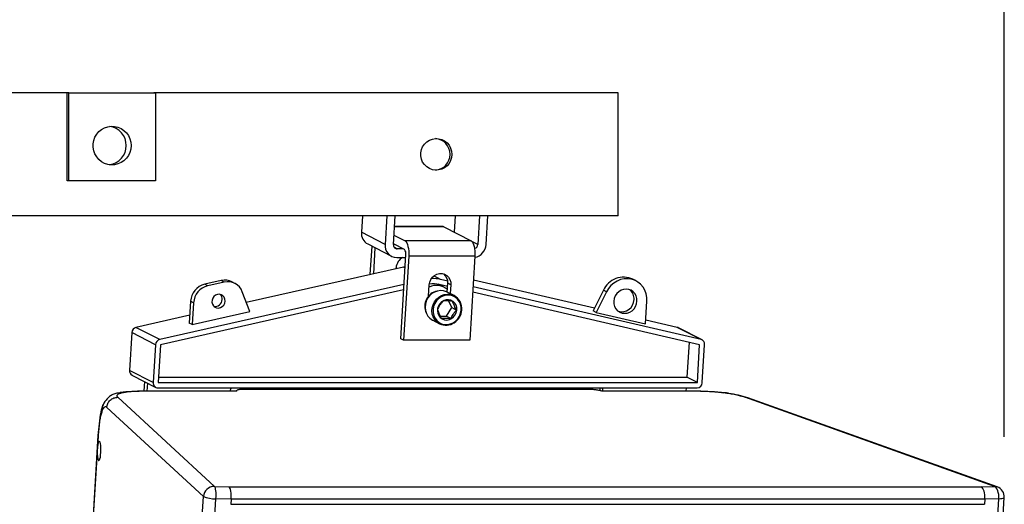
# Model space of a CAD drawing. Units: millimetres. Extents: x 0 to 6000, y 0 to 4155.
# Drawn here: x 2034 to 2594, y 2270 to 2546 of the extents above; entities that cross this region are included whole.
import ezdxf

# ---------------------------------------------------------------- set-up
doc = ezdxf.new("R2010")
doc.units = ezdxf.units.MM
doc.layers.add('Dims', color=204, linetype='Continuous')
doc.styles.add('dims', font='ARIAL.TTF')
doc.dimstyles.new('Dims', dxfattribs={"dimscale": 0, "dimtxt": 3, "dimasz": 2.5, "dimexe": 1.25, "dimexo": 2, "dimtad": 1, "dimtih": 1, "dimtoh": 1, "dimdec": 0, "dimtxsty": 'dims', "dimcen": 2.5, "dimclrt": 204, "dimadec": 0, "dimazin": 0, "dimtfac": 1, "dimtdec": 0, "dimtmove": 0, "dimatfit": 3, "dimfxl": 1, "dimarcsym": 0})

# ---------------------------------------------------------------- blocks, each defined once
blk = doc.blocks.new('*D102')
at = {"layer": 'Defpoints', "color": 0}
for p in [(2593.63, 2721.87), (961.61, 2274.16), (2593.63, 2274.16)]:
    blk.add_point(p, dxfattribs=at)
at = {"layer": 'Dims', "color": 0, "lineweight": -2}
for p, q in [((961.61, 2308.68), (961.61, 2743.44)), ((2593.63, 2308.68), (2593.63, 2743.44)), ((1004.77, 2721.87), (2550.47, 2721.87))]:
    blk.add_line(p, q, dxfattribs=at)
at = {"layer": 'Dims', "color": 0}
for points in [[(1004.77, 2729.06), (1004.77, 2714.67), (961.61, 2721.87)], [(2550.47, 2714.67), (2550.47, 2729.06), (2593.63, 2721.87)]]:
    blk.add_solid(points, dxfattribs=at)
at = {"layer": 'Dims', "color": 204, "insert": (1756.91, 2809.39), "char_height": 51.7854, "attachment_point": 5, "style": 'dims'}
blk.add_mtext('1632mm\\P [5\'-4 1/4"]', dxfattribs=at)

msp = doc.modelspace()

# ---------------------------------------------------------------- linework, layer by layer
for p, q in [((2061.28, 2504.3), (1778.54, 2504.3)), ((2060.24, 2504.3), (2059.37, 2504.3)), ((2061.28, 2454.3), (2061.28, 2504.3)), ((2062.15, 2504.3), (2061.28, 2504.3)), ((2062.15, 2454.3), (2062.15, 2504.3)), ((2062.15, 2504.3), (2111.39, 2504.3)), ((2374.35, 2504.3), (2110.52, 2504.3)), ((2111.39, 2504.3), (2111.39, 2454.3)), ((2374.35, 2434.3), (2374.35, 2504.3)), ((2062.15, 2454.3), (2061.28, 2454.3)), ((2111.39, 2454.3), (2062.15, 2454.3)), ((2374.35, 2434.3), (1778.54, 2434.3)), ((2228.97, 2434.3), (2228.41, 2425.01)), ((2242.86, 2434.3), (2241.88, 2418.07)), ((2246.58, 2418.07), (2247.56, 2434.3)), ((2281.59, 2434.3), (2281.04, 2425.13)), ((2295.48, 2434.3), (2294.51, 2418.07)), ((2299.2, 2418.07), (2300.18, 2434.3)), ((2274.86, 2428.2), (2247.19, 2428.2)), ((2275.3, 2428.08), (2247.19, 2428.08)), ((2274.86, 2428.2), (2275.3, 2428.08)), ((2275.3, 2428.08), (2290.8, 2420.1)), ((2241.88, 2418.07), (2228.41, 2425.01)), ((2246.9, 2423.35), (2253.21, 2420.1)), ((2232.02, 2418.35), (2245.49, 2411.4)), ((2233.47, 2400.92), (2234.45, 2417.1)), ((2252.91, 2415.17), (2246.6, 2418.42)), ((2290.8, 2420.1), (2253.21, 2420.1)), ((2294.51, 2418.07), (2291.23, 2419.76)), ((2236.13, 2416.23), (2235.23, 2401.31)), ((2248.78, 2415.61), (2247.01, 2416.52)), ((2252.07, 2415.61), (2248.78, 2415.61)), ((2250.73, 2364.51), (2253.61, 2412.28)), ((2255.29, 2411.41), (2252.41, 2363.64)), ((2292.88, 2411.41), (2255.29, 2411.41)), ((2292.88, 2411.41), (2290, 2363.64)), ((2248.48, 2410.68), (2253.51, 2410.68)), ((2252.37, 2405.17), (2163.03, 2385.06)), ((2248.09, 2404.21), (2248.13, 2404.88)), ((2253.19, 2405.33), (2252.37, 2405.17)), ((2253.15, 2404.77), (2252.37, 2405.17)), ((2273.44, 2398.22), (2269.63, 2400.19)), ((2252.58, 2395.24), (2113.81, 2364)), ((2148.83, 2397.57), (2139.38, 2395.44)), ((2141.07, 2394.58), (2139.38, 2395.44)), ((2150.51, 2396.7), (2141.07, 2394.58)), ((2150.51, 2396.7), (2148.83, 2397.57)), ((2156.52, 2395.97), (2154.83, 2396.84)), ((2266.61, 2388.73), (2267, 2395.16)), ((2275.42, 2393.76), (2272.15, 2395.45)), ((2277.42, 2394.24), (2272.67, 2395.34)), ((2273.39, 2395.17), (2273.37, 2394.82)), ((2277.48, 2397.29), (2273.44, 2398.22)), ((2277.22, 2390.97), (2277.53, 2396.03)), ((2279.21, 2395.16), (2277.53, 2396.03)), ((2279.21, 2395.16), (2278.91, 2390.11)), ((2360.86, 2381.82), (2292.05, 2397.75)), ((2384.36, 2397.39), (2382.67, 2398.26)), ((2252.4, 2392.21), (2114.23, 2361.11)), ((2164.97, 2379.88), (2160.73, 2391.17)), ((2281.06, 2389), (2277.19, 2390.99)), ((2420.57, 2361.11), (2291.64, 2390.95)), ((2421.35, 2364), (2291.83, 2393.97)), ((2365.93, 2392.02), (2360.12, 2380.32)), ((2367.61, 2391.16), (2361.8, 2379.45)), ((2367.61, 2391.16), (2365.93, 2392.02)), ((2131.4, 2385.82), (2130.65, 2373.41)), ((2133.09, 2384.95), (2131.4, 2385.82)), ((2133.09, 2384.95), (2132.34, 2372.54)), ((2279.83, 2382.18), (2278.09, 2385.94)), ((2389.84, 2372.97), (2390.62, 2385.83)), ((2130.92, 2377.83), (2100.34, 2370.95)), ((2132.34, 2372.54), (2164.97, 2379.88)), ((2273.21, 2377.39), (2276.72, 2377.31)), ((2276.72, 2377.31), (2279.83, 2382.18)), ((2279.83, 2382.18), (2282.49, 2380.81)), ((2361.8, 2379.45), (2360.12, 2380.32)), ((2361.8, 2379.45), (2389.84, 2372.97)), ((2132.34, 2372.54), (2130.65, 2373.41)), ((2268.94, 2374.99), (2272.81, 2373)), ((2276.72, 2377.31), (2279.38, 2375.94)), ((2407.88, 2370.95), (2389.97, 2375.09)), ((2097.94, 2368.06), (2096.64, 2346.46)), ((2111.42, 2361.11), (2097.94, 2368.06)), ((2113.81, 2364), (2100.34, 2370.95)), ((2421.35, 2364), (2407.88, 2370.95)), ((2421.95, 2363.78), (2408.48, 2370.73)), ((2111.42, 2361.11), (2110.11, 2339.52)), ((2114.23, 2361.11), (2112.93, 2339.52)), ((2252.41, 2363.64), (2250.73, 2364.51)), ((2290, 2363.64), (2252.41, 2363.64)), ((2414.58, 2362.5), (2413.38, 2342.56)), ((2419.27, 2339.52), (2420.57, 2361.11)), ((2422.09, 2339.52), (2423.39, 2361.11)), ((2110.11, 2339.52), (2096.64, 2346.46)), ((2098.08, 2343.8), (2111.56, 2336.85)), ((2105.16, 2340.15), (2104.83, 2334.71)), ((2106.84, 2339.28), (2106.56, 2334.71)), ((2112.93, 2339.52), (2419.27, 2339.52)), ((2113.12, 2342.56), (2413.38, 2342.56)), ((2419.27, 2339.52), (2413.38, 2342.56)), ((2157.42, 2334.71), (2104.61, 2334.71)), ((2157.44, 2334.62), (2105.06, 2334.62)), ((2112.75, 2336.56), (2419.09, 2336.56)), ((2158.24, 2335.35), (2156.79, 2334.71)), ((2358.8, 2335.66), (2160.08, 2335.66)), ((2417.6, 2334.71), (2365.06, 2334.71)), ((2417.86, 2334.62), (2365.48, 2334.62)), ((2412.9, 2334.71), (2413.02, 2336.56)), ((2433.04, 2333.9), (2432.88, 2333.92)), ((2437.2, 2333.38), (2433.58, 2333.83)), ((2089.98, 2331.19), (2144.86, 2280.5)), ((2588.02, 2280.5), (2446.25, 2331.19)), ((2589.68, 2280.24), (2447.91, 2330.93)), ((2138.61, 2274.75), (2083.74, 2325.44)), ((2078.74, 2309.48), (2073.66, 2225.27)), ((2078.84, 2309.18), (2078.47, 2303.08)), ((2078.29, 2300.2), (2073.87, 2226.77)), ((2144.86, 2280.5), (2153.22, 2280.27)), ((2153.22, 2280.27), (2580.55, 2280.27)), ((2580.55, 2280.27), (2588.02, 2280.5)), ((2081.42, 1326.38), (2138.61, 2274.75)), ((2145.61, 2273.56), (2088.42, 1325.19)), ((2154.44, 2273.32), (2145.61, 2273.56)), ((2154.44, 2273.32), (2154.26, 2270.36)), ((2582.66, 2273.32), (2154.44, 2273.32)), ((2533.35, 1325.19), (2590.54, 2273.56)), ((2536.46, 1325.86), (2593.65, 2274.23)), ((2582.66, 2273.32), (2582.48, 2270.36)), ((2590.54, 2273.56), (2582.66, 2273.32)), ((2154.26, 2270.36), (2582.48, 2270.36))]:
    msp.add_line(p, q)
at = {"flags": 128}
for points in [[(2097.6, 2474.3), (2097.43, 2472.34), (2096.91, 2470.44), (2096.07, 2468.66), (2094.93, 2467.07), (2093.53, 2465.7), (2091.9, 2464.62), (2090.12, 2463.84), (2088.23, 2463.4), (2086.29, 2463.31), (2084.36, 2463.58), (2082.51, 2464.19), (2080.8, 2465.12), (2079.29, 2466.35), (2078.01, 2467.84), (2077.01, 2469.53), (2076.33, 2471.38), (2075.98, 2473.32), (2075.98, 2475.29), (2076.33, 2477.23), (2077.01, 2479.08), (2078.01, 2480.77), (2079.29, 2482.25), (2080.8, 2483.48), (2082.51, 2484.42), (2084.36, 2485.03), (2086.29, 2485.29), (2088.23, 2485.2), (2090.12, 2484.77), (2091.9, 2483.99), (2093.53, 2482.9), (2094.93, 2481.54), (2096.07, 2479.95), (2096.91, 2478.17), (2097.43, 2476.27), (2097.6, 2474.3)], [(2279.81, 2469.3), (2279.63, 2467.49), (2279.09, 2465.75), (2278.22, 2464.16), (2277.06, 2462.78), (2275.64, 2461.67), (2274.03, 2460.86), (2272.29, 2460.41), (2270.5, 2460.32), (2268.73, 2460.59), (2267.05, 2461.22), (2265.52, 2462.19), (2264.22, 2463.44), (2263.2, 2464.94), (2262.49, 2466.61), (2262.13, 2468.39), (2262.13, 2470.21), (2262.49, 2472), (2263.2, 2473.67), (2264.22, 2475.17), (2265.52, 2476.42), (2267.05, 2477.38), (2268.73, 2478.02), (2270.5, 2478.29), (2272.29, 2478.2), (2274.03, 2477.74), (2275.64, 2476.94), (2277.06, 2475.83), (2278.22, 2474.44), (2279.09, 2472.85), (2279.63, 2471.12), (2279.81, 2469.3)], [(2253.21, 2420.1), (2253.69, 2419.7), (2254.14, 2419.03), (2254.54, 2418.13), (2254.87, 2417.01), (2255.11, 2415.73), (2255.27, 2414.33), (2255.33, 2412.87), (2255.29, 2411.41)], [(2290.8, 2420.1), (2291.28, 2419.7), (2291.73, 2419.03), (2292.13, 2418.13), (2292.45, 2417.01), (2292.7, 2415.73), (2292.86, 2414.33), (2292.92, 2412.87), (2292.88, 2411.41)], [(2267, 2395.16), (2267.27, 2396.69), (2267.88, 2398.13), (2268.79, 2399.4), (2269.95, 2400.43), (2271.3, 2401.14), (2272.75, 2401.51), (2274.22, 2401.51), (2275.63, 2401.14), (2276.89, 2400.43), (2277.93, 2399.4), (2278.69, 2398.13), (2279.13, 2396.69), (2279.21, 2395.16)], [(2390.62, 2385.83), (2390.57, 2387.99), (2390.18, 2390.09), (2389.45, 2392.07), (2388.4, 2393.86), (2387.06, 2395.43), (2385.48, 2396.72), (2383.69, 2397.7), (2381.75, 2398.34), (2379.72, 2398.62), (2377.65, 2398.54), (2375.6, 2398.08), (2373.63, 2397.28), (2371.79, 2396.15), (2370.15, 2394.73), (2368.74, 2393.04), (2367.61, 2391.16)], [(2150.99, 2385.83), (2150.9, 2386.99), (2150.47, 2388.05), (2149.76, 2388.91), (2148.83, 2389.5), (2147.75, 2389.76), (2146.63, 2389.67), (2145.56, 2389.24), (2144.64, 2388.51), (2143.95, 2387.54), (2143.55, 2386.42), (2143.48, 2385.25), (2143.75, 2384.12), (2144.32, 2383.15), (2145.15, 2382.42), (2146.17, 2381.99), (2147.28, 2381.9), (2148.39, 2382.17), (2149.39, 2382.75), (2150.21, 2383.61), (2150.76, 2384.67), (2150.99, 2385.83)], [(2277.19, 2390.99), (2276.67, 2391.24), (2275.05, 2391.72), (2273.35, 2391.85), (2271.64, 2391.62), (2269.99, 2391.03), (2268.46, 2390.12), (2267.12, 2388.91), (2266.03, 2387.46), (2265.22, 2385.83), (2264.74, 2384.08), (2264.59, 2382.28), (2264.79, 2380.52), (2265.34, 2378.86), (2266.19, 2377.36), (2267.33, 2376.1), (2268.71, 2375.12), (2268.94, 2374.99)], [(2267.55, 2389.67), (2266.63, 2388.95), (2266.62, 2388.94)], [(2272.81, 2373), (2272.58, 2373.12), (2271.21, 2374.1), (2270.07, 2375.37), (2269.21, 2376.86), (2268.67, 2378.52), (2268.47, 2380.29), (2268.61, 2382.08), (2269.1, 2383.83), (2269.9, 2385.46), (2271, 2386.91), (2272.33, 2388.12), (2273.86, 2389.03), (2275.51, 2389.62), (2277.22, 2389.86), (2278.92, 2389.73), (2280.54, 2389.24), (2281.06, 2389)], [(2285.08, 2380.73), (2285.05, 2382.47), (2284.67, 2384.15), (2283.96, 2385.68), (2282.94, 2387.01), (2281.68, 2388.07), (2280.21, 2388.81), (2278.61, 2389.21), (2276.94, 2389.25), (2275.28, 2388.92), (2273.7, 2388.25), (2272.27, 2387.25), (2271.05, 2385.97), (2270.1, 2384.48), (2269.45, 2382.82), (2269.13, 2381.09), (2269.17, 2379.34), (2269.55, 2377.67), (2270.26, 2376.13), (2271.27, 2374.81), (2272.54, 2373.75), (2274, 2373), (2275.6, 2372.6), (2277.27, 2372.57), (2278.93, 2372.89), (2280.51, 2373.57), (2281.94, 2374.57), (2283.16, 2375.85), (2284.12, 2377.34), (2284.77, 2378.99), (2285.08, 2380.73)], [(2384.98, 2385.83), (2384.91, 2387.37), (2384.51, 2388.82), (2383.8, 2390.13), (2382.83, 2391.22), (2381.63, 2392.04), (2380.27, 2392.55), (2378.82, 2392.73), (2377.34, 2392.55), (2375.92, 2392.04), (2374.62, 2391.22), (2373.52, 2390.13), (2372.65, 2388.82), (2372.08, 2387.37), (2371.82, 2385.83), (2371.89, 2384.3), (2372.29, 2382.84), (2373, 2381.53), (2373.97, 2380.44), (2375.17, 2379.62), (2376.53, 2379.11), (2377.98, 2378.94), (2379.46, 2379.11), (2380.88, 2379.62), (2382.18, 2380.44), (2383.28, 2381.53), (2384.15, 2382.84), (2384.72, 2384.3), (2384.98, 2385.83)], [(2282.62, 2380.79), (2282.57, 2382.23), (2282.16, 2383.59), (2281.45, 2384.78), (2280.46, 2385.73), (2279.26, 2386.38), (2277.92, 2386.68), (2276.53, 2386.62), (2275.18, 2386.2), (2273.95, 2385.45), (2272.92, 2384.41), (2272.15, 2383.15), (2271.69, 2381.76), (2271.58, 2380.31), (2271.81, 2378.89), (2272.37, 2377.61), (2273.23, 2376.53), (2274.34, 2375.72), (2275.62, 2375.25), (2276.99, 2375.12), (2278.37, 2375.37), (2279.67, 2375.96), (2280.81, 2376.86), (2281.72, 2378.01), (2282.33, 2379.35), (2282.62, 2380.79)], [(2408.48, 2370.73), (2408.32, 2370.8), (2407.88, 2370.95)], [(2078.29, 2300.2), (2078.32, 2298.81), (2078.42, 2297.54), (2078.58, 2296.5), (2078.79, 2295.74), (2079.04, 2295.31), (2079.32, 2295.26), (2079.6, 2295.58), (2079.86, 2296.24), (2080.09, 2297.22), (2080.27, 2298.42), (2080.39, 2299.79), (2080.44, 2301.22), (2080.41, 2302.62), (2080.32, 2303.89), (2080.16, 2304.94), (2079.95, 2305.71), (2079.7, 2306.15), (2079.42, 2306.21), (2079.14, 2305.91), (2078.88, 2305.25), (2078.65, 2304.29), (2078.47, 2303.08)], [(2144.86, 2280.5), (2145.07, 2280.19), (2145.25, 2279.66), (2145.41, 2278.93), (2145.54, 2278.04), (2145.62, 2277.02), (2145.66, 2275.9), (2145.66, 2274.74), (2145.61, 2273.56)], [(2590.54, 2273.56), (2590.55, 2274.74), (2590.46, 2275.9), (2590.25, 2277.02), (2589.95, 2278.04), (2589.56, 2278.93), (2589.09, 2279.66), (2588.57, 2280.19), (2588.02, 2280.5)], [(2588.02, 2280.5), (2589.04, 2280.42), (2589.68, 2280.24)], [(2590.54, 2273.56), (2591.51, 2273.61), (2592.33, 2273.7), (2592.97, 2273.83), (2593.41, 2273.98), (2593.63, 2274.16), (2593.65, 2274.23)]]:
    msp.add_lwpolyline(points, dxfattribs=at)
for centre, radius, start, end in [((2083.89, 2474.38), 10.94, 359.6087, 82.1545), ((2269.79, 2469.3), 9.01, 274.0599, 85.9401), ((2083.9, 2474.22), 10.93, 277.8109, 0.4259), ((2235.31, 2424.44), 6.92, 175.2261, 241.6607), ((2248.59, 2417.42), 6.74, 174.4704, 269.1155), ((2248.82, 2417.85), 2.25, 174.4704, 269.1155), ((2291.88, 2418.21), 2.63, 288.1991, 356.9024), ((2291.39, 2418.47), 7.83, 280.7084, 357.066), ((2250.04, 2412.95), 3.63, 349.2728, 37.6629), ((2255.02, 2404.48), 6.9, 115.9001, 176.6383), ((2271.52, 2396.52), 6.03, 355.2729, 52.3222), ((2141.89, 2385.24), 10.51, 103.8336, 176.8431), ((2143.58, 2384.37), 10.51, 103.8336, 176.8431), ((2150.82, 2388.98), 8.82, 62.9843, 103.0642), ((2152.51, 2388.19), 8.74, 19.9644, 103.1802), ((2271.09, 2385.31), 9.48, 48.9761, 116.1621), ((2269.47, 2381.38), 14.32, 77.1112, 99.8523), ((2269.66, 2381.79), 16.86, 77.0503, 95.1371), ((2377.36, 2386.91), 12.53, 64.9199, 155.9046), ((2145.54, 2386.98), 3.78, 355.7289, 46.0101), ((2273.25, 2382.9), 8.86, 101.7953, 204.1359), ((2277.11, 2381.68), 8.32, 354.0043, 61.6273), ((2376.81, 2387.23), 6.51, 355.3428, 52.9173), ((2145.25, 2386.85), 4.07, 261.1476, 357.9405), ((2376.25, 2386.91), 7.05, 254.6788, 358.2945), ((2276.44, 2381.18), 8.95, 246.0784, 357.6437), ((2101.09, 2367.89), 3.15, 103.8336, 176.8431), ((2114.56, 2360.94), 3.15, 103.8336, 176.8431), ((2420.68, 2361.36), 2.72, 354.8074, 75.8256), ((2099.4, 2346.23), 2.77, 175.2261, 241.6607), ((2112.8, 2339.26), 2.7, 174.4704, 269.1155), ((2418.99, 2339.66), 3.1, 271.895, 357.2805), ((2103.9, 2232.49), 102.19, 89.662, 97.0669), ((2164.17, 2332.01), 10.76, 155.0001, 165.4859), ((2354.23, 2334.22), 9.91, 4.3842, 13.6551), ((2356.09, 2333.39), 9.72, 7.7988, 19.0365), ((2416.79, 2160.82), 173.85, 84.6732, 89.8297), ((2427.56, 2267.3), 66.79, 72.1688, 81.7984), ((2093.92, 2320.89), 13.68, 136.1463, 171.745), ((2184.66, 2303.4), 106.08, 169.4432, 176.7346), ((2144.73, 2274.37), 6.13, 88.8736, 176.3935), ((2587.66, 2274.59), 6, 356.5488, 70.3253), ((2144.9, 2290.54), 17, 248.2788, 272.3897)]:
    msp.add_arc(centre, radius, start, end)
for centre, major_axis, ratio, start_param, end_param in [((2152.86, 2274.36), (0.08, 6), 0.26914, 4.541582, 6.112379), ((2580.2, 2274.36), (-0.09, 6), 0.414769, 4.531423, 6.102219)]:
    msp.add_ellipse(centre, major_axis=major_axis, ratio=ratio, start_param=start_param, end_param=end_param)
for points, knots in [([(2274.76, 2385.91), (2274.49, 2385.61), (2273.93, 2385), (2273.02, 2383.79), (2272.22, 2382.41), (2271.83, 2381.47), (2271.66, 2381.05)], [0, 0, 0, 0, 0.216458, 0.440316, 0.751904, 1, 1, 1, 1]), ([(2280.18, 2385.79), (2279.82, 2385.82), (2278.8, 2385.92), (2277.09, 2386.01), (2275.67, 2385.98), (2274.97, 2385.93), (2274.76, 2385.91)], [0, 0, 0, 0, 0.181789, 0.508724, 0.848663, 1, 1, 1, 1]), ([(2282.49, 2380.81), (2282.27, 2381.18), (2281.82, 2381.94), (2281.12, 2383.28), (2280.54, 2384.63), (2280.29, 2385.43), (2280.18, 2385.79)], [0, 0, 0, 0, 0.216458, 0.440316, 0.751904, 1, 1, 1, 1]), ([(2271.66, 2381.05), (2271.75, 2380.74), (2271.95, 2380.11), (2272.44, 2378.87), (2273.15, 2377.46), (2273.72, 2376.49), (2273.97, 2376.06)], [0, 0, 0, 0, 0.216458, 0.440316, 0.751904, 1, 1, 1, 1]), ([(2279.38, 2375.94), (2279.54, 2376.31), (2279.84, 2377.05), (2280.54, 2378.36), (2281.47, 2379.68), (2282.17, 2380.46), (2282.49, 2380.81)], [0, 0, 0, 0, 0.216458, 0.440316, 0.751904, 1, 1, 1, 1]), ([(2273.97, 2376.06), (2274.18, 2376.08), (2274.88, 2376.14), (2276.29, 2376.16), (2278.01, 2376.07), (2279.02, 2375.98), (2279.38, 2375.94)], [0, 0, 0, 0, 0.151337, 0.491276, 0.818211, 1, 1, 1, 1]), ([(2092.43, 2333.68), (2091.62, 2333.67), (2090.06, 2333.66), (2087.79, 2333.11), (2085.76, 2332.03), (2084.65, 2331.01), (2084.09, 2330.49)], [0, 0, 0, 0, 0.265843, 0.513897, 0.756095, 1, 1, 1, 1]), ([(2092.43, 2333.68), (2091.83, 2333.52), (2090.62, 2333.2), (2089.68, 2332.6), (2089.36, 2331.93), (2089.77, 2331.44), (2089.98, 2331.19)], [0, 0, 0, 0, 0.240482, 0.483686, 0.737681, 1, 1, 1, 1]), ([(2092.43, 2333.68), (2092.17, 2333.82), (2091.78, 2334.03), (2091.41, 2333.87), (2091.28, 2333.82)], [0, 0, 0, 0, 0.662836, 1, 1, 1, 1]), ([(2105.06, 2334.62), (2103.71, 2334.61), (2101.06, 2334.59), (2097.58, 2334.4), (2094.6, 2334.11), (2093.15, 2333.82), (2092.43, 2333.68)], [0, 0, 0, 0, 0.262289, 0.516313, 0.759491, 1, 1, 1, 1]), ([(2157.44, 2334.62), (2157.45, 2334.66), (2157.48, 2334.71), (2157.43, 2334.7), (2157.42, 2334.7)], [0, 0, 0, 0, 0.644794, 1, 1, 1, 1]), ([(2160.08, 2335.66), (2159.86, 2335.66), (2159.34, 2335.64), (2158.47, 2335.48), (2157.75, 2335.14), (2157.55, 2334.81), (2157.44, 2334.62)], [0, 0, 0, 0, 0.091548, 0.218966, 0.555536, 1, 1, 1, 1]), ([(2365.48, 2334.62), (2364.9, 2334.75), (2363.75, 2335.01), (2362.11, 2335.32), (2360.67, 2335.53), (2359.63, 2335.64), (2359.01, 2335.66), (2358.8, 2335.66)], [0, 0, 0, 0, 0.307479, 0.613872, 0.765685, 0.918971, 1, 1, 1, 1]), ([(2434.14, 2333.68), (2432.86, 2333.82), (2430.31, 2334.11), (2426.2, 2334.4), (2421.99, 2334.59), (2419.25, 2334.61), (2417.86, 2334.62)], [0, 0, 0, 0, 0.240482, 0.483686, 0.737681, 1, 1, 1, 1]), ([(2432.9, 2333.87), (2433, 2333.9), (2433.42, 2334.02), (2433.83, 2333.83), (2434.14, 2333.68)], [0, 0, 0, 0, 0.240272, 1, 1, 1, 1]), ([(2437.15, 2333.33), (2436.88, 2333.42), (2435.91, 2333.72), (2434.88, 2333.7), (2434.14, 2333.68)], [0, 0, 0, 0, 0.279253, 1, 1, 1, 1]), ([(2446.25, 2331.19), (2445.49, 2331.44), (2444.01, 2331.93), (2441.08, 2332.6), (2437.81, 2333.2), (2435.36, 2333.52), (2434.14, 2333.68)], [0, 0, 0, 0, 0.262289, 0.516313, 0.759491, 1, 1, 1, 1]), ([(2084.09, 2330.49), (2083.58, 2329.94), (2082.58, 2328.84), (2081.49, 2326.84), (2080.87, 2324.59), (2080.75, 2323.03), (2080.68, 2322.22)], [0, 0, 0, 0, 0.242525, 0.485352, 0.734842, 1, 1, 1, 1]), ([(2080.68, 2322.22), (2080.48, 2321.44), (2080.06, 2319.86), (2079.55, 2316.74), (2079.11, 2313.16), (2078.93, 2310.52), (2078.84, 2309.18)], [0, 0, 0, 0, 0.238075, 0.479685, 0.734725, 1, 1, 1, 1]), ([(2080.43, 2322.85), (2080.4, 2322.77), (2080.32, 2322.57), (2080.54, 2322.36), (2080.68, 2322.22)], [0, 0, 0, 0, 0.38931, 1, 1, 1, 1]), ([(2083.74, 2325.44), (2083.47, 2325.62), (2082.94, 2325.97), (2082.13, 2325.47), (2081.37, 2324.31), (2080.91, 2322.92), (2080.68, 2322.22)], [0, 0, 0, 0, 0.265416, 0.520361, 0.761794, 1, 1, 1, 1]), ([(2078.47, 2303.08), (2078.41, 2302.5), (2078.32, 2301.56), (2078.3, 2300.57), (2078.29, 2300.2)], [0, 0, 0, 0, 0.625703, 1, 1, 1, 1])]:
    msp.add_open_spline(points, degree=3, knots=knots)
for points, degree in [([(2083.74, 2325.44), (2083.87, 2326.22), (2084.14, 2327.76), (2085.62, 2329.68), (2087.65, 2330.99), (2089.2, 2331.12), (2089.98, 2331.19)], 3), ([(2447.9, 2330.87), (2446.25, 2331.19)], 1), ([(2078.82, 2309.44), (2078.82, 2309.37)], 1), ([(2078.82, 2309.37), (2078.84, 2309.18)], 1)]:
    msp.add_open_spline(points, degree=degree)

# ---------------------------------------------------------------- dimensions: what is measured, and where the dimension line sits
at = {"layer": 'Dims'}
dim = msp.add_linear_dim(base=(2593.63, 2721.87), p1=(961.61, 2274.16), p2=(2593.63, 2274.16), dimstyle='Dims', override={"dimscale": 17.26181, "dimpost": 'mm\\X'}, dxfattribs=at)
dim.commit()
dim.dimension.update_dxf_attribs({"geometry": '*D102', "text_midpoint": (1756.91, 2721.87), "dimtype": 160})

doc.saveas('drawing.dxf')
